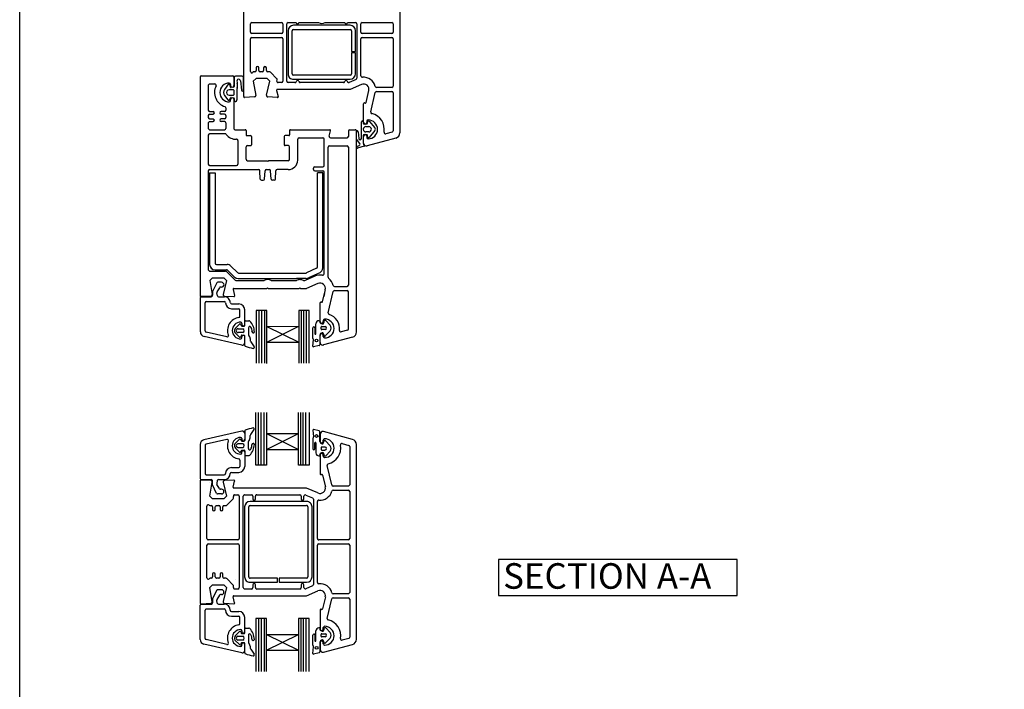
# Paper-space layout 'HOD' of a CAD drawing. Units: millimetres. Extents: x -12 to 737, y 0 to 770.
# Drawn here: x 0 to 365, y 373 to 622 of the extents above; entities that cross this region are included whole.
import ezdxf

# ---------------------------------------------------------------- set-up
doc = ezdxf.new("R2010")
doc.units = ezdxf.units.MM
doc.styles.get("Standard").update_dxf_attribs({"font": 'arial.ttf'})

psp = doc.layouts.new('HOD')

# ---------------------------------------------------------------- linework, layer by layer
for p, q in [((82.97, 592.95), (82.97, 629.15)), ((140.97, 629.15), (140.97, 579.5)), ((85.47, 616.9), (85.47, 619.95)), ((85.97, 620.45), (96.97, 620.45)), ((97.47, 619.95), (97.47, 616.9)), ((98.97, 598.65), (98.97, 619.95)), ((99.47, 620.45), (102.47, 620.45)), ((122.48, 619.45), (101.48, 619.45)), ((101.48, 617.95), (122.48, 617.95)), ((103.47, 620.45), (110.78, 620.45)), ((113.15, 620.45), (120.47, 620.45)), ((121.47, 620.45), (124.47, 620.45)), ((124.97, 619.95), (124.97, 599.79)), ((126.47, 616.9), (126.47, 619.95)), ((126.97, 620.45), (137.97, 620.45)), ((138.47, 619.95), (138.47, 616.9)), ((85.47, 602.32), (85.47, 614.4)), ((96.97, 616.4), (85.97, 616.4)), ((85.97, 614.9), (96.97, 614.9)), ((97.47, 614.4), (97.47, 598.65)), ((99.48, 617.45), (99.48, 601.45)), ((100.98, 601.45), (100.98, 617.45)), ((122.98, 617.45), (122.98, 609.7)), ((124.48, 609.7), (124.48, 617.45)), ((126.47, 600.63), (126.47, 614.4)), ((137.97, 616.4), (126.97, 616.4)), ((126.97, 614.9), (137.97, 614.9)), ((138.47, 614.4), (138.47, 596.9)), ((122.98, 609.7), (124.48, 609.7)), ((124.48, 609.2), (122.98, 609.2)), ((122.98, 609.2), (122.98, 601.45)), ((124.48, 601.45), (124.48, 609.2)), ((87.57, 603.65), (87.57, 602.65)), ((88.57, 602.65), (88.57, 603.65)), ((90.37, 603.65), (90.37, 602.65)), ((91.37, 602.65), (91.37, 603.65)), ((66.82, 600.16), (66.82, 518.96)), ((67.32, 600.66), (78.82, 600.66)), ((79.32, 600.16), (79.32, 597.06)), ((79.43, 600.12), (79.43, 596.71)), ((82.43, 600.61), (79.89, 600.61)), ((82.92, 595.39), (82.92, 600.11)), ((86.36, 602.01), (86.31, 601.96)), ((87.54, 599.65), (86.54, 598.65)), ((87.07, 602.15), (86.71, 602.15)), ((91.68, 599.65), (87.54, 599.65)), ((89.87, 602.15), (89.07, 602.15)), ((92.68, 598.65), (91.68, 599.65)), ((92.51, 602.15), (91.87, 602.15)), ((92.51, 602.15), (92.51, 602.15)), ((95.23, 599.63), (92.86, 602)), ((95.23, 599.63), (95.23, 599.63)), ((122.48, 600.95), (101.48, 600.95)), ((101.48, 599.45), (122.48, 599.45)), ((69.82, 597.16), (69.82, 587.96)), ((70.32, 597.66), (72.24, 597.66)), ((77.34, 597.7), (75.85, 595.6)), ((78.04, 596.52), (77.85, 597.59)), ((78.12, 597.51), (78.12, 597.06)), ((79.24, 596.52), (78.27, 596.35)), ((80.52, 591.95), (80.53, 596.03)), ((81.75, 598.78), (82.12, 595.39)), ((86.54, 598.65), (87.46, 593.42)), ((91.48, 593.46), (92.68, 598.65)), ((95.27, 598.76), (95.36, 599.17)), ((96.97, 598.15), (95.76, 598.15)), ((101.99, 598.15), (99.47, 598.15)), ((119.99, 598.15), (103.96, 598.15)), ((124.67, 599.34), (122.14, 598.23)), ((122.14, 598.23), (122.14, 598.23)), ((126.67, 597.48), (122.47, 595.65)), ((126.67, 597.48), (126.67, 597.48)), ((137.97, 596.4), (132.31, 596.4)), ((75.85, 593.41), (77.13, 591.75)), ((79.12, 595.51), (77.53, 595.51)), ((77.53, 593.5), (79.12, 593.5)), ((77.65, 591.76), (78.11, 592.56)), ((78.33, 592.65), (79.25, 592.49)), ((79.43, 593.8), (79.43, 595.2)), ((79.43, 592.3), (79.43, 591.6)), ((86.99, 592.85), (83.28, 592.65)), ((83.28, 592.65), (83.28, 592.65)), ((87.47, 593.34), (87.47, 593.34)), ((95.45, 592.66), (91.93, 592.85)), ((95.16, 595.27), (95.16, 595.27)), ((95.16, 595.27), (95.76, 593.04)), ((122.47, 595.65), (95.45, 595.65)), ((95.76, 593.04), (95.76, 593.04)), ((128.39, 590.81), (129.41, 595.2)), ((130.13, 587.25), (131.82, 594.51)), ((131.82, 594.51), (131.82, 594.51)), ((132.31, 594.9), (137.97, 594.9)), ((138.47, 594.4), (138.47, 580.27)), ((76.32, 588.79), (76.32, 587.96)), ((78.12, 591.51), (78.12, 591.96)), ((79.32, 591.96), (79.32, 581.16)), ((127.47, 583.35), (127.47, 590.34)), ((127.84, 590.64), (128.02, 590.59)), ((128.39, 590.81), (128.39, 590.81)), ((69.82, 585.96), (69.82, 585.16)), ((70.32, 587.46), (71.57, 587.46)), ((70.32, 586.46), (71.57, 586.46)), ((75.82, 587.46), (74.57, 587.46)), ((75.82, 586.46), (74.57, 586.46)), ((76.32, 585.96), (76.32, 585.16)), ((76.32, 585.96), (76.32, 585.16)), ((69.82, 583.16), (69.82, 581.16)), ((70.32, 584.66), (71.57, 584.66)), ((70.32, 583.66), (71.57, 583.66)), ((75.82, 584.66), (74.57, 584.66)), ((75.82, 583.66), (74.57, 583.66)), ((76.32, 583.16), (76.32, 581.16)), ((126.67, 577.38), (126.67, 583.58)), ((127.37, 583.58), (127.37, 583.1)), ((127.69, 582.82), (128.63, 582.82)), ((128.36, 581.82), (129.39, 581.82)), ((128.67, 583.8), (128.67, 583.35)), ((128.91, 583.04), (129.06, 583.7)), ((129.57, 583.81), (131.69, 581.32)), ((69.82, 578.66), (69.82, 567.86)), ((70.32, 580.66), (75.82, 580.66)), ((76.08, 579.16), (70.32, 579.16)), ((79.82, 580.66), (83.52, 580.66)), ((83.82, 580.36), (83.82, 578.76)), ((84.12, 578.46), (85.52, 578.46)), ((85.82, 578.16), (85.82, 575.06)), ((98.02, 578.16), (98.02, 575.06)), ((99.72, 578.46), (98.32, 578.46)), ((100.02, 580.36), (100.02, 578.76)), ((100.32, 580.66), (114.93, 580.66)), ((103.52, 577.66), (112.32, 577.66)), ((114.69, 578.29), (115.22, 580.29)), ((115.17, 577.66), (121.32, 577.66)), ((121.82, 580.16), (121.82, 578.16)), ((122.32, 580.66), (124.32, 580.66)), ((124.82, 579.16), (124.82, 580.43)), ((124.82, 505.51), (124.82, 580.16)), ((124.86, 577.12), (124.86, 580.4)), ((125.46, 579.89), (125.67, 577.42)), ((127.37, 578.53), (127.37, 575.65)), ((127.47, 575.65), (127.47, 578.25)), ((128.6, 578.82), (127.65, 578.82)), ((129.39, 579.82), (128.36, 579.82)), ((128.67, 578.25), (128.67, 577.8)), ((139.48, 577.57), (128.74, 574.69)), ((129.06, 577.92), (128.91, 578.58)), ((131.69, 580.32), (129.56, 577.82)), ((138.1, 579.78), (135.69, 579.14)), ((135.69, 579.14), (135.69, 579.14)), ((140.97, 579.5), (140.97, 579.5)), ((80.82, 576.69), (80.82, 567.86)), ((83.82, 569.66), (83.82, 574.26)), ((84.32, 574.76), (85.52, 574.76)), ((99.52, 574.76), (98.32, 574.76)), ((100.02, 569.66), (100.02, 574.26)), ((103.02, 569.36), (103.02, 577.16)), ((112.82, 567.36), (112.82, 577.16)), ((114.32, 525.91), (114.32, 574.16)), ((114.82, 574.66), (121.32, 574.66)), ((121.82, 574.16), (121.82, 522.91)), ((126.1, 575.56), (124.86, 577.12)), ((125.02, 574.38), (125.82, 574.75)), ((127.73, 574.5), (125.22, 573.82)), ((70.32, 567.36), (80.32, 567.36)), ((84.32, 569.16), (91.62, 569.16)), ((91.92, 568.86), (91.62, 569.16)), ((91.92, 568.86), (92.22, 569.16)), ((99.52, 569.16), (92.22, 569.16)), ((109.32, 566.86), (112.32, 566.86)), ((69.82, 565.36), (69.82, 528.66)), ((70.32, 565.86), (88.45, 565.86)), ((70.32, 564.61), (70.32, 530.61)), ((70.32, 564.61), (72.32, 564.61)), ((72.32, 564.61), (72.32, 531.11)), ((89.11, 562.34), (88.95, 565.39)), ((90.74, 562.34), (90.9, 565.39)), ((91.4, 565.86), (92.45, 565.86)), ((93.11, 562.34), (92.95, 565.39)), ((94.74, 562.34), (94.9, 565.39)), ((99.52, 565.86), (95.4, 565.86)), ((108.82, 565.86), (108.82, 566.36)), ((109.32, 565.36), (112.32, 565.36)), ((110.32, 529.66), (110.32, 564.61)), ((112.32, 564.61), (110.32, 564.61)), ((112.32, 529.34), (112.32, 564.61)), ((112.82, 527.07), (112.82, 564.86)), ((89.61, 561.86), (90.24, 561.86)), ((94.24, 561.86), (93.61, 561.86)), ((72.82, 530.61), (76.82, 530.61)), ((78.24, 530.02), (80.7, 527.56)), ((70.32, 528.16), (76.26, 528.16)), ((70.72, 529.42), (71.13, 529)), ((72.32, 528.61), (76.62, 528.61)), ((79.82, 524.81), (76.62, 528.02)), ((76.97, 528.46), (79.44, 526)), ((81.06, 527.41), (106.07, 527.41)), ((110.03, 529.21), (106.28, 527.46)), ((111.17, 527.53), (107.02, 525.6)), ((70.39, 524.66), (71.39, 525.66)), ((70.39, 524.66), (71.31, 519.47)), ((72.93, 523.74), (71.38, 520.57)), ((71.39, 525.66), (75.54, 525.66)), ((74.76, 523.96), (73.32, 523.96)), ((76.54, 524.66), (75.34, 519.46)), ((76.54, 524.66), (75.54, 525.66)), ((80.18, 524.66), (90.51, 524.66)), ((80.85, 525.41), (102.51, 525.41)), ((93.13, 524.66), (102.51, 524.66)), ((106.18, 525.41), (102.51, 525.41)), ((105.13, 524.66), (105.59, 524.66)), ((109.32, 526.24), (105.79, 524.7)), ((110.52, 523.49), (106.32, 521.66)), ((71.38, 520.57), (71.38, 519.13)), ((73.19, 518.98), (73, 520.08)), ((73.96, 521.96), (73.05, 520.38)), ((74.76, 522.18), (74.35, 522.18)), ((79.01, 521.28), (79.61, 519.04)), ((79.3, 521.66), (91.52, 521.66)), ((91.52, 521.66), (91.82, 521.96)), ((91.82, 521.96), (92.12, 521.66)), ((92.12, 521.66), (103.52, 521.66)), ((103.52, 521.66), (103.82, 521.96)), ((103.82, 521.96), (104.12, 521.66)), ((104.12, 521.66), (106.32, 521.66)), ((112.24, 516.83), (113.27, 521.21)), ((112.95, 519.86), (112.67, 518.66)), ((114.35, 512.64), (116.19, 520.52)), ((116.68, 522.41), (121.32, 522.41)), ((116.68, 520.91), (121.32, 520.91)), ((121.82, 506.66), (121.82, 520.41)), ((66.87, 505.54), (66.87, 518.25)), ((70.85, 518.86), (67.14, 518.66)), ((67.22, 518.61), (70.92, 518.61)), ((68.65, 505.9), (68.65, 516.38)), ((69.1, 516.83), (75.78, 516.83)), ((73.63, 518.61), (75.78, 518.61)), ((75.8, 518.85), (79.31, 518.66)), ((78.46, 515.94), (81.14, 515.94)), ((111.32, 509.36), (111.32, 516.36)), ((111.87, 516.61), (111.7, 516.65)), ((78.46, 514.15), (81.14, 514.15)), ((81.58, 511.35), (81.58, 513.71)), ((83.37, 508.32), (83.37, 513.71)), ((91.57, 513.51), (87.64, 513.51)), ((87.64, 513.51), (87.64, 493.87)), ((88.59, 513.51), (88.59, 493.87)), ((89.6, 513.51), (89.6, 493.87)), ((90.68, 513.51), (90.68, 493.87)), ((91.57, 507.6), (91.57, 513.51)), ((103.38, 513.51), (103.38, 507.61)), ((107.32, 513.51), (103.38, 513.51)), ((104.24, 513.51), (104.24, 493.87)), ((105.16, 513.51), (105.16, 493.87)), ((106.11, 513.51), (106.11, 493.87)), ((107.32, 493.87), (107.32, 513.51)), ((79.94, 506.94), (81.46, 508.46)), ((81.91, 508.33), (82.06, 507.9)), ((82.3, 508.72), (82.3, 508.32)), ((83.39, 507.98), (83.39, 509.41)), ((83.66, 509.67), (84.91, 509.67)), ((109.72, 504.87), (109.72, 508.58)), ((111.22, 509.1), (111.35, 508.87)), ((112.52, 509.81), (112.52, 509.36)), ((113.4, 509.73), (115.05, 508)), ((76.76, 503.68), (69, 505.47)), ((81.44, 503.59), (79.73, 505.3)), ((80.87, 506.68), (82.65, 506.68)), ((82.65, 505.3), (80.87, 505.3)), ((82.31, 507.71), (83.13, 507.71)), ((84.79, 507.01), (84.79, 504.42)), ((91.57, 507.6), (103.38, 507.61)), ((91.57, 501.7), (103.38, 507.61)), ((91.57, 507.6), (103.38, 501.7)), ((91.57, 501.7), (91.57, 507.6)), ((103.38, 507.61), (103.38, 501.7)), ((108.69, 503.14), (108.63, 507.01)), ((109.4, 507.09), (109.41, 504.87)), ((111.7, 506.65), (111.7, 507.28)), ((111.94, 507.52), (113.23, 507.52)), ((113.23, 506.42), (111.94, 506.42)), ((112.44, 504.98), (112.66, 504.32)), ((115.05, 505.94), (113.39, 504.16)), ((121.45, 506.18), (119.1, 505.55)), ((82.27, 500.58), (68.25, 503.81)), ((81.64, 503.52), (81.63, 503.52)), ((82.04, 504.13), (81.9, 503.7)), ((82.29, 504.32), (83.11, 504.32)), ((82.3, 503.37), (82.3, 503.77)), ((83.37, 501.45), (83.37, 503.77)), ((83.38, 500.49), (83.38, 504.05)), ((83.38, 501.47), (83.38, 503.78)), ((85.41, 503.07), (85.41, 502.28)), ((85.66, 501.88), (86.87, 499.98)), ((91.57, 501.7), (103.38, 501.7)), ((91.57, 493.85), (91.57, 501.7)), ((103.38, 501.7), (103.38, 493.87)), ((108.64, 500.21), (108.85, 502.61)), ((111.18, 504.33), (111.18, 500.75)), ((111.32, 501.66), (111.32, 504.26)), ((112.52, 503.81), (112.52, 504.26)), ((123.34, 503.58), (112.58, 500.7)), ((110.95, 500.43), (108.9, 499.95)), ((87.53, 455.98), (87.53, 475.62)), ((88.49, 455.98), (88.49, 475.62)), ((89.5, 455.98), (89.5, 475.62)), ((90.57, 455.98), (90.57, 475.62)), ((91.46, 475.64), (91.46, 467.79)), ((103.28, 467.79), (103.28, 475.62)), ((104.13, 455.98), (104.13, 475.62)), ((105.05, 455.98), (105.05, 475.62)), ((106, 455.98), (106, 475.62)), ((107.21, 475.62), (107.21, 455.98)), ((82.25, 468.7), (68.22, 465.47)), ((83.35, 468.8), (83.35, 465.23)), ((85.64, 467.4), (86.84, 469.3)), ((108.64, 468.97), (108.85, 466.57)), ((110.95, 468.74), (108.91, 469.23)), ((111.19, 464.85), (111.19, 468.43)), ((123.33, 465.61), (112.59, 468.48)), ((76.73, 465.6), (68.97, 463.82)), ((81.41, 465.69), (79.7, 463.98)), ((81.61, 465.77), (81.6, 465.76)), ((82.01, 465.15), (81.87, 465.58)), ((82.27, 465.91), (82.27, 465.51)), ((82.27, 464.96), (83.08, 464.96)), ((83.34, 467.83), (83.34, 465.51)), ((83.35, 467.82), (83.35, 465.5)), ((84.76, 462.27), (84.76, 464.86)), ((85.38, 466.21), (85.38, 467)), ((91.46, 467.79), (91.47, 461.89)), ((91.46, 467.79), (103.28, 461.88)), ((91.46, 467.79), (103.28, 467.79)), ((91.47, 461.89), (103.28, 467.79)), ((103.28, 461.88), (103.28, 467.79)), ((108.69, 466.03), (108.63, 462.17)), ((109.4, 462.08), (109.42, 464.31)), ((109.73, 464.3), (109.73, 460.6)), ((111.32, 467.52), (111.32, 464.92)), ((112.44, 464.2), (112.66, 464.86)), ((112.52, 464.92), (112.52, 465.37)), ((115.06, 463.24), (113.39, 465.02)), ((66.84, 463.74), (66.84, 451.03)), ((68.62, 463.38), (68.62, 452.9)), ((79.91, 462.34), (81.43, 460.83)), ((82.62, 463.98), (80.84, 463.98)), ((80.84, 462.6), (82.62, 462.6)), ((81.88, 460.95), (82.03, 461.38)), ((82.27, 460.56), (82.27, 460.96)), ((82.28, 461.57), (83.1, 461.57)), ((83.34, 460.96), (83.34, 455.58)), ((83.37, 461.3), (83.37, 459.87)), ((91.46, 461.89), (91.46, 455.98)), ((91.47, 461.89), (103.28, 461.88)), ((103.28, 455.98), (103.28, 461.88)), ((111.7, 462.52), (111.7, 461.89)), ((113.24, 462.76), (111.94, 462.76)), ((111.94, 461.66), (113.24, 461.66)), ((113.41, 459.45), (115.06, 461.17)), ((119.54, 464.04), (119.54, 464.04)), ((119.54, 464.04), (121.95, 463.39)), ((122.32, 462.91), (122.32, 448.77)), ((122.32, 462.91), (122.32, 462.91)), ((124.82, 427.51), (124.82, 463.68)), ((81.55, 457.94), (81.55, 455.58)), ((83.63, 459.61), (84.89, 459.61)), ((111.23, 460.08), (111.35, 460.31)), ((111.32, 459.82), (111.32, 452.82)), ((112.52, 459.37), (112.52, 459.82)), ((78.43, 455.13), (81.11, 455.13)), ((78.43, 453.35), (81.11, 453.35)), ((91.46, 455.98), (87.53, 455.98)), ((107.21, 455.98), (103.28, 455.98)), ((115.67, 448.66), (113.98, 455.92)), ((114.35, 456.52), (114.35, 456.52)), ((66.82, 450.21), (66.82, 427.51)), ((70.84, 450.32), (67.13, 450.51)), ((67.13, 450.51), (67.13, 450.51)), ((67.19, 450.67), (70.89, 450.67)), ((69.07, 452.45), (75.76, 452.45)), ((70.39, 444.51), (71.31, 449.74)), ((71.32, 449.83), (71.32, 449.83)), ((71.32, 449.82), (71.32, 449.82)), ((71.36, 448.71), (71.36, 450.15)), ((73.17, 450.3), (72.97, 449.2)), ((73.61, 450.67), (75.76, 450.67)), ((75.33, 449.71), (76.53, 444.51)), ((79.3, 450.5), (75.79, 450.32)), ((79.01, 447.89), (79.61, 450.13)), ((79.61, 450.13), (79.61, 450.13)), ((111.7, 452.53), (111.87, 452.58)), ((112.24, 452.36), (112.24, 452.36)), ((112.24, 452.36), (113.27, 447.98)), ((70.24, 449.45), (70.24, 449.45)), ((72.9, 445.54), (71.36, 448.71)), ((73.93, 447.33), (73.03, 448.9)), ((74.73, 447.1), (74.32, 447.1)), ((106.32, 447.52), (79.3, 447.52)), ((110.51, 445.69), (106.32, 447.52)), ((121.82, 448.27), (116.16, 448.27)), ((116.16, 446.77), (121.82, 446.77)), ((122.32, 446.27), (122.32, 428.77)), ((71.39, 443.51), (70.39, 444.51)), ((75.53, 443.51), (71.39, 443.51)), ((74.73, 445.32), (73.29, 445.32)), ((76.53, 444.51), (75.53, 443.51)), ((76.71, 441.16), (79.09, 443.54)), ((79.22, 444), (79.12, 444.4)), ((79.6, 445.02), (80.82, 445.02)), ((81.32, 444.52), (81.32, 428.77)), ((82.82, 427.51), (82.82, 444.52)), ((83.32, 445.02), (85.82, 445.02)), ((106.32, 442.52), (85.32, 442.52)), ((86.32, 444.52), (86.32, 443.52)), ((87.32, 443.52), (87.32, 444.52)), ((87.82, 445.02), (103.82, 445.02)), ((104.32, 444.52), (104.32, 443.52)), ((105.32, 443.52), (105.32, 444.46)), ((106.02, 444.92), (108.52, 443.83)), ((108.82, 443.37), (108.82, 427.52)), ((110.32, 428.77), (110.32, 442.55)), ((110.87, 443.04), (110.87, 443.04)), ((69.32, 428.76), (69.32, 440.84)), ((70.17, 441.2), (70.17, 441.2)), ((70.17, 441.2), (70.21, 441.17)), ((70.56, 441.01), (70.92, 441.01)), ((71.42, 440.51), (71.42, 439.51)), ((72.42, 439.51), (72.42, 440.51)), ((72.92, 441.01), (73.72, 441.01)), ((74.22, 440.51), (74.22, 439.51)), ((75.22, 439.51), (75.22, 440.51)), ((75.72, 441.01), (76.36, 441.01)), ((76.36, 441.01), (76.36, 441.01)), ((83.32, 440.52), (83.32, 414.52)), ((84.82, 414.52), (84.82, 440.52)), ((85.32, 441.02), (106.32, 441.02)), ((106.82, 440.52), (106.82, 424.23)), ((108.32, 414.52), (108.32, 440.52)), ((80.82, 428.27), (69.82, 428.26)), ((121.82, 428.27), (110.82, 428.27)), ((66.82, 427.51), (66.82, 404.82)), ((69.32, 414.19), (69.32, 426.27)), ((69.82, 426.77), (80.82, 426.76)), ((81.32, 426.26), (81.32, 410.51)), ((82.82, 410.51), (82.82, 427.51)), ((106.82, 424.23), (106.82, 422.11)), ((108.82, 427.52), (108.82, 427.51)), ((108.82, 427.51), (108.82, 411.66)), ((110.32, 412.48), (110.32, 426.26)), ((110.82, 426.76), (121.82, 426.76)), ((122.32, 426.26), (122.32, 408.76)), ((124.82, 391.34), (124.82, 427.51)), ((106.82, 422.11), (106.82, 414.52)), ((70.22, 413.87), (70.17, 413.83)), ((70.17, 413.83), (70.17, 413.83)), ((70.92, 414.01), (70.56, 414.01)), ((71.42, 415.52), (71.42, 414.51)), ((72.42, 414.52), (72.42, 415.52)), ((73.72, 414.02), (72.92, 414.02)), ((74.22, 415.52), (74.22, 414.52)), ((75.22, 414.51), (75.22, 415.52)), ((76.36, 414.01), (75.72, 414.01)), ((76.36, 414.01), (76.36, 414.01)), ((79.09, 411.49), (76.71, 413.87)), ((79.93, 413.59), (79.93, 413.59)), ((95.57, 414.02), (85.32, 414.02)), ((95.57, 412.52), (95.57, 414.02)), ((96.07, 414.02), (96.07, 412.52)), ((106.32, 414.02), (96.07, 414.02)), ((70.39, 410.51), (71.39, 411.51)), ((71.31, 405.29), (70.39, 410.51)), ((72.9, 409.5), (71.36, 406.33)), ((71.39, 411.51), (75.53, 411.51)), ((74.73, 409.72), (73.29, 409.72)), ((76.53, 410.51), (75.33, 405.32)), ((75.53, 411.51), (76.53, 410.51)), ((79.12, 410.63), (79.22, 411.03)), ((80.82, 410.01), (79.6, 410.01)), ((85.82, 410.01), (83.32, 410.01)), ((85.32, 412.52), (95.57, 412.52)), ((86.32, 411.51), (86.32, 410.51)), ((87.32, 410.51), (87.32, 411.51)), ((103.82, 410.01), (87.82, 410.01)), ((96.07, 412.52), (106.32, 412.52)), ((104.32, 411.51), (104.32, 410.51)), ((105.32, 410.56), (105.32, 411.51)), ((108.52, 411.2), (106.02, 410.11)), ((110.87, 411.99), (110.87, 411.99)), ((71.36, 406.33), (71.36, 404.89)), ((73.17, 404.74), (72.97, 405.84)), ((73.93, 407.71), (73.03, 406.14)), ((74.73, 407.94), (74.32, 407.94)), ((79.61, 404.9), (79.01, 407.14)), ((79.3, 407.51), (106.32, 407.51)), ((106.32, 407.51), (110.51, 409.34)), ((113.27, 407.05), (112.24, 402.67)), ((113.98, 399.11), (115.67, 406.37)), ((121.82, 408.26), (116.16, 408.26)), ((116.16, 406.76), (121.82, 406.76)), ((122.32, 406.26), (122.32, 392.12)), ((66.84, 391.3), (66.84, 404.01)), ((67.13, 404.52), (70.84, 404.71)), ((67.13, 404.52), (67.13, 404.52)), ((67.19, 404.37), (70.89, 404.37)), ((68.62, 391.66), (68.62, 402.14)), ((69.07, 402.59), (75.76, 402.59)), ((71.32, 405.21), (71.32, 405.21)), ((73.61, 404.37), (75.76, 404.37)), ((75.79, 404.71), (79.3, 404.52)), ((79.61, 404.9), (79.61, 404.9)), ((111.32, 402.21), (111.32, 395.21)), ((111.87, 402.45), (111.7, 402.5)), ((112.24, 402.67), (112.24, 402.67)), ((78.43, 401.69), (81.11, 401.69)), ((78.43, 399.91), (81.11, 399.91)), ((81.55, 397.1), (81.55, 399.46)), ((83.34, 394.08), (83.34, 399.46)), ((87.53, 399.06), (87.53, 379.42)), ((91.46, 399.06), (87.53, 399.06)), ((88.49, 399.06), (88.49, 379.42)), ((89.5, 399.06), (89.5, 379.42)), ((90.57, 399.06), (90.57, 379.42)), ((91.46, 393.15), (91.46, 399.06)), ((107.21, 399.06), (103.28, 399.06)), ((103.28, 399.06), (103.28, 393.16)), ((104.13, 399.06), (104.13, 379.42)), ((105.05, 399.06), (105.05, 379.42)), ((106, 399.06), (106, 379.42)), ((107.21, 379.42), (107.21, 399.06)), ((114.35, 398.51), (114.35, 398.51)), ((83.37, 393.74), (83.37, 395.17)), ((83.63, 395.43), (84.89, 395.43)), ((111.23, 394.96), (111.35, 394.73)), ((112.52, 395.21), (112.52, 395.66)), ((113.41, 395.59), (115.06, 393.87)), ((76.73, 389.44), (68.97, 391.22)), ((79.91, 392.7), (81.43, 394.21)), ((80.84, 392.44), (82.62, 392.44)), ((81.88, 394.09), (82.03, 393.66)), ((82.27, 394.48), (82.27, 394.08)), ((82.28, 393.47), (83.1, 393.47)), ((84.76, 392.77), (84.76, 390.18)), ((91.46, 387.25), (103.28, 393.16)), ((91.46, 387.25), (91.47, 393.15)), ((91.47, 393.15), (103.28, 393.16)), ((91.47, 393.15), (103.28, 387.25)), ((103.28, 393.16), (103.28, 387.25)), ((108.69, 389.01), (108.63, 392.87)), ((109.4, 392.96), (109.42, 390.73)), ((109.73, 390.74), (109.73, 394.44)), ((111.7, 392.51), (111.7, 393.15)), ((111.94, 393.38), (113.24, 393.38)), ((113.24, 392.28), (111.94, 392.28)), ((115.06, 391.8), (113.39, 390.02)), ((121.95, 391.64), (119.54, 390.99)), ((122.32, 392.12), (122.32, 392.12)), ((82.25, 386.34), (68.22, 389.56)), ((81.41, 389.35), (79.7, 391.06)), ((82.62, 391.06), (80.84, 391.06)), ((81.61, 389.27), (81.6, 389.27)), ((82.01, 389.89), (81.87, 389.46)), ((82.27, 390.08), (83.08, 390.08)), ((82.27, 389.13), (82.27, 389.53)), ((83.34, 387.21), (83.34, 389.53)), ((83.35, 386.24), (83.35, 389.81)), ((83.35, 387.22), (83.35, 389.54)), ((85.38, 388.83), (85.38, 388.04)), ((85.64, 387.64), (86.84, 385.74)), ((108.64, 386.07), (108.85, 388.47)), ((111.19, 390.19), (111.19, 386.61)), ((111.32, 390.11), (111.32, 387.51)), ((112.44, 390.84), (112.66, 390.18)), ((112.52, 389.66), (112.52, 390.11)), ((112.59, 386.54), (123.33, 389.42)), ((119.54, 390.99), (119.54, 390.99)), ((91.46, 387.25), (103.28, 387.25)), ((91.46, 379.4), (91.46, 387.25)), ((103.28, 387.25), (103.28, 379.42)), ((110.95, 386.3), (108.91, 385.81))]:
    psp.add_line(p, q)
psp.add_lwpolyline([(-0.19, 692.77), (584.1, 692.77), (584.1, -0.02), (-0.19, -0.02)], close=True)
at = {"lineweight": 25}
psp.add_lwpolyline([(266.18, 421.03), (177.57, 421.03), (177.57, 407.65), (266.18, 407.65)], close=True, dxfattribs=at)
for centre in [(110.03, 502.31), (110.04, 466.87), (110.04, 388.17)]:
    psp.add_circle(centre, 0.512)
for centre, radius, start, end in [((85.97, 619.95), 0.5, 90, 180), ((96.97, 619.95), 0.5, 0, 90), ((99.47, 619.95), 0.5, 90, 180), ((101.48, 617.45), 2, 90.0035, 180), ((101.48, 617.45), 0.5, 90, 180), ((102.97, 620.45), 0.5, 180, 0), ((111.97, 622.65), 2.5, 241.6436, 298.3564), ((120.97, 620.45), 0.5, 180, 360), ((122.48, 617.45), 2, 0, 90), ((122.48, 617.45), 0.5, 360, 90), ((124.47, 619.95), 0.5, 0, 90), ((126.97, 619.95), 0.5, 90, 180), ((137.97, 619.95), 0.5, 0, 90), ((85.97, 616.9), 0.5, 180, 270), ((85.97, 614.4), 0.5, 90, 180), ((96.97, 616.9), 0.5, 270, 0), ((96.97, 614.4), 0.5, 0, 90), ((126.97, 616.9), 0.5, 180, 270), ((126.97, 614.4), 0.5, 90, 180), ((137.97, 616.9), 0.5, 270, 0), ((137.97, 614.4), 0.5, 360, 90), ((88.07, 603.65), 0.5, 0, 180), ((90.87, 603.65), 0.5, 0, 180), ((67.32, 600.16), 0.5, 90, 180), ((78.82, 600.16), 0.5, 360, 90), ((79.93, 600.1), 0.506, 94.4673, 178.0012), ((82.42, 600.1), 0.504, 1.1211, 89.1818), ((85.97, 602.32), 0.5, 180, 313.682), ((86.71, 601.65), 0.5, 90, 134.6331), ((87.07, 602.65), 0.5, 270, 0), ((89.07, 602.65), 0.5, 180, 270), ((89.87, 602.65), 0.5, 270, 0), ((91.87, 602.65), 0.5, 180, 270), ((92.51, 601.65), 0.5, 45, 90), ((94.88, 599.28), 0.5, 346.9954, 45), ((101.33, 601.3), 1.85, 175.2087, 274.7913), ((101.48, 601.45), 0.5, 180, 270), ((122.48, 601.45), 2, 270, 0), ((122.48, 601.45), 0.5, 270, 0), ((124.47, 599.8), 0.5, 293.5861, 359.4369), ((126.97, 600.63), 0.5, 180, 276.71), ((127.47, 595.65), 4.5, 14.4773, 95.6329), ((70.32, 597.16), 0.5, 90, 180), ((77.62, 594.51), 5.5, 153.7897, 252.5424), ((72.24, 597.16), 0.5, 333.7897, 90), ((77.62, 594.51), 3.5, 90, 270), ((77.56, 597.5), 0.304, 17.0472, 137.7297), ((77.62, 597.51), 0.5, 0, 90), ((78.24, 596.55), 0.201, 188.0975, 278.9945), ((78.72, 597.06), 0.6, 180, 270), ((78.72, 597.06), 0.6, 270, 0), ((79.22, 596.72), 0.202, 274.4146, 357.9431), ((81.1, 598.78), 0.65, 0.3302, 190.713), ((85.1, 598.81), 4.63, 181.8808, 190.5723), ((81.51, 596.05), 0.987, 160.8885, 181.133), ((78.7, 597.12), 2.02, 338.376, 24.6735), ((95.76, 598.65), 0.5, 166.9986, 269.9266), ((96.97, 598.65), 0.5, 270, 0), ((99.47, 598.65), 0.5, 180, 270), ((101.99, 598.65), 0.5, 270, 348.9346), ((102.97, 598.45), 0.5, 11.5418, 167.9888), ((103.95, 598.65), 0.5, 191.5321, 271.0598), ((119.99, 598.65), 0.5, 270, 348.9345), ((120.97, 598.45), 0.5, 14.0091, 167.9888), ((121.94, 598.69), 0.5, 194.0159, 293.5833), ((127.47, 595.65), 2, 346.8561, 113.579), ((132.31, 596.9), 0.5, 194.4773, 269.6822), ((137.97, 596.9), 0.5, 270, 0), ((77.53, 594.5), 2.01, 146.9263, 213.0737), ((77.53, 594.51), 1, 89.6523, 270.3477), ((78.29, 592.46), 0.202, 76.3321, 148.5973), ((78.72, 591.96), 0.6, 90, 180), ((78.72, 591.96), 0.6, 0, 90), ((79.12, 595.2), 0.303, 0.3295, 90.0313), ((79.12, 593.81), 0.303, 270, 358.8375), ((79.23, 592.29), 0.197, 3.0273, 82.8975), ((82.52, 595.41), 0.403, 182.5161, 357.4839), ((83.27, 592.95), 0.3, 180, 273.0085), ((86.97, 593.34), 0.5, 273.0009, 0), ((86.97, 593.34), 0.5, 0, 8.862), ((86.98, 593.35), 0.5, 360, 9.9983), ((91.97, 593.34), 0.5, 166.9986, 266.2504), ((95.45, 595.35), 0.3, 90, 194.9975), ((95.47, 592.96), 0.3, 266.9884, 15.0035), ((132.31, 594.4), 0.5, 90, 166.8628), ((137.97, 594.4), 0.5, 360, 90), ((75.82, 588.79), 0.5, 0, 72.5424), ((77.39, 591.91), 0.303, 212.0119, 330.0547), ((77.62, 591.51), 0.5, 270, 0), ((79.93, 591.6), 0.5, 180, 324.59), ((79.02, 592.05), 1.5, 330.6194, 356.3198), ((127.77, 590.35), 0.3, 74.977, 181.1475), ((128.1, 590.88), 0.3, 255.0085, 346.8509), ((70.32, 587.96), 0.5, 180, 270), ((70.32, 585.96), 0.5, 90, 180), ((70.32, 585.16), 0.5, 180, 270), ((71.57, 586.96), 0.5, 270, 90), ((74.57, 586.96), 0.5, 90, 270), ((75.82, 587.96), 0.5, 270, 0), ((75.82, 585.96), 0.5, 0, 90), ((75.82, 585.16), 0.5, 270, 0), ((130.61, 587.14), 0.5, 166.856, 257.1427), ((129.17, 580.8), 6, 349.5472, 77.1427), ((70.32, 583.16), 0.5, 90, 180), ((70.32, 581.16), 0.5, 180, 270), ((71.57, 584.16), 0.5, 270, 90), ((74.57, 584.16), 0.5, 90, 270), ((75.82, 583.16), 0.5, 0, 90), ((75.82, 581.16), 0.5, 270, 0), ((79.82, 581.16), 0.5, 180, 270), ((127.02, 583.57), 0.349, 1.0137, 178.9863), ((127.67, 583.12), 0.305, 185.1467, 274.1121), ((128.36, 580.82), 0.999, 90, 270), ((128.07, 583.35), 0.6, 180, 0), ((128.61, 583.13), 0.313, 272.0435, 343.8793), ((129.17, 583.8), 0.5, 90, 180), ((129.34, 583.62), 0.296, 40.029, 164.4864), ((129.17, 580.8), 3.5, 270, 90), ((129.37, 580.82), 0.999, 271.3219, 88.7238), ((131.06, 580.82), 0.801, 321.7723, 38.2277), ((70.32, 578.66), 0.5, 90, 180), ((76.08, 578.66), 0.5, 33.749, 90), ((79.82, 581.16), 4, 213.749, 276.3794), ((83.52, 580.36), 0.3, 0, 90), ((84.12, 578.76), 0.3, 180, 270), ((85.52, 578.16), 0.3, 0, 90), ((98.32, 578.16), 0.3, 90, 180), ((99.72, 578.76), 0.3, 270, 0), ((100.32, 580.36), 0.3, 90, 180), ((103.52, 577.16), 0.5, 90, 180), ((112.32, 577.16), 0.5, 0, 90), ((115.17, 578.16), 0.5, 165, 270), ((114.93, 580.36), 0.3, 345, 90), ((121.32, 578.16), 0.5, 270, 0), ((122.32, 580.16), 0.5, 90, 180), ((124.33, 580.05), 0.618, 37.9402, 91.1621), ((124.87, 579.8), 0.599, 8.8087, 90.2512), ((127.66, 578.52), 0.299, 92.8861, 178.6087), ((128.07, 578.25), 0.6, 0, 180), ((128.63, 578.53), 0.293, 10.0058, 94.6877), ((129.17, 577.8), 0.5, 180, 270), ((129.34, 578.02), 0.302, 198.654, 317.229), ((135.56, 579.62), 0.5, 169.5472, 285.0112), ((137.97, 580.26), 0.5, 285.0005, 0.2326), ((138.97, 579.5), 2, 284.9985, 0.0017), ((80.32, 576.69), 0.5, 0, 96.3794), ((84.32, 574.26), 0.5, 90, 180), ((85.52, 575.06), 0.3, 270, 0), ((98.32, 575.06), 0.3, 180, 270), ((99.52, 574.26), 0.5, 0, 90), ((114.82, 574.16), 0.5, 90, 180), ((121.32, 574.16), 0.5, 0, 90), ((125.16, 574.12), 0.3, 119.7283, 280.1895), ((126.17, 577.42), 0.502, 180.5063, 355.1137), ((125.57, 575.28), 0.595, 295.0994, 27.0732), ((128.38, 575.66), 1.01, 180.8446, 232.564), ((128.47, 575.65), 1, 180, 286.0506), ((127.67, 574.68), 0.2, 288.9738, 61.0744), ((70.32, 567.86), 0.5, 180, 270), ((80.32, 567.86), 0.5, 270, 0), ((84.32, 569.66), 0.5, 180, 270), ((99.52, 569.66), 0.5, 270, 0), ((99.52, 569.36), 3.5, 270, 0), ((109.32, 566.36), 0.5, 90, 180), ((112.32, 567.36), 0.5, 270, 0), ((70.32, 565.36), 0.5, 90, 180), ((88.45, 565.36), 0.5, 3, 90), ((91.4, 565.36), 0.5, 90, 177), ((92.45, 565.36), 0.5, 3, 90), ((95.4, 565.36), 0.5, 90, 177), ((109.32, 565.86), 0.5, 180, 270), ((112.32, 564.86), 0.5, 0, 90), ((89.61, 562.36), 0.5, 183, 270), ((90.24, 562.36), 0.5, 270, 357), ((93.61, 562.36), 0.5, 183, 270), ((94.24, 562.36), 0.5, 270, 357), ((72.32, 530.61), 2, 180, 270), ((72.82, 531.11), 0.5, 180, 270), ((76.82, 528.61), 2, 45, 90), ((70.32, 528.66), 0.5, 180, 270), ((76.26, 527.66), 0.5, 45, 90), ((76.62, 528.11), 0.5, 45, 90), ((81.06, 527.91), 0.5, 225, 270), ((106.07, 527.91), 0.5, 270, 295), ((111.32, 521.66), 5, 79.5243, 113.5972), ((109.82, 529.66), 0.5, 295, 0), ((110.32, 529.34), 2, 295, 0), ((112.32, 527.07), 0.5, 259.5243, 0), ((73.32, 523.52), 0.446, 90, 150), ((74.76, 523.07), 0.892, 270, 90), ((80.85, 527.41), 2, 225, 270), ((80.18, 525.16), 0.5, 224.9166, 269.9149), ((91.82, 521.96), 3, 64.1581, 115.8419), ((103.82, 521.96), 3, 90, 115.8419), ((103.82, 521.96), 3, 64.1581, 90), ((105.59, 525.16), 0.5, 270, 293.5782), ((106.18, 527.41), 2, 270, 295), ((111.32, 521.66), 2, 346.8051, 113.6257), ((114.82, 525.91), 0.5, 180, 230.4788), ((111.32, 521.66), 5, 13.1366, 50.4788), ((116.68, 522.91), 0.5, 193.1366, 270), ((121.32, 522.91), 0.5, 270, 0), ((70.82, 519.36), 0.5, 273, 13.4574), ((70.9, 519.1), 0.487, 272.2544, 4.273), ((73.44, 520.16), 0.446, 150, 190), ((74.35, 521.73), 0.446, 90, 150), ((75.82, 519.35), 0.5, 167, 267), ((79.3, 521.36), 0.3, 90, 195), ((79.32, 518.96), 0.3, 0, 15), ((116.68, 520.41), 0.5, 90, 166.825), ((111.32, 521.66), 5, 346.8224, 346.8276), ((111.32, 521.66), 5, 346.8224, 346.8276), ((121.32, 520.41), 0.5, 360, 90), ((67.12, 518.96), 0.3, 180.1271, 273.0304), ((67.22, 518.25), 0.357, 90, 180), ((69.1, 516.38), 0.446, 90, 180), ((73.63, 519.06), 0.446, 190, 270), ((75.78, 516.38), 2.23, 0, 90), ((75.78, 516.38), 0.446, 0, 90), ((78.46, 516.38), 2.23, 180, 270), ((78.46, 516.38), 0.446, 180, 270), ((79.32, 518.96), 0.3, 267, 0), ((81.14, 513.71), 2.23, 0, 90), ((111.62, 516.36), 0.3, 75, 180), ((111.95, 516.9), 0.3, 255, 346.825), ((81.14, 513.71), 0.446, 0, 90), ((114.83, 512.53), 0.5, 166.825, 252.4044), ((113.02, 506.81), 5.5, 352.5285, 72.4044), ((81.85, 506.04), 4.91, 97.6623, 201.1219), ((81.85, 506.04), 3.12, 90, 270), ((81.14, 511.35), 0.446, 277.6623, 0), ((81.68, 508.07), 0.443, 92.3719, 120.0015), ((81.66, 508.25), 0.267, 18.1892, 89.9998), ((81.85, 508.72), 0.446, 0, 90), ((82.83, 508.32), 0.535, 180, 0), ((83.66, 509.41), 0.267, 90, 180), ((84.92, 509.23), 0.446, 49.2185, 90.819), ((81.16, 505.43), 5.79, 1.1783, 45.576), ((110.89, 508.54), 1.17, 89.747, 178.1873), ((110.97, 509.51), 0.213, 16.6213, 110.1085), ((111.86, 509.4), 0.708, 165.9967, 205.3837), ((111.92, 509.36), 0.6, 180, 270), ((111.98, 509.45), 0.855, 222.4149, 263.1855), ((112.99, 512.37), 3.93, 253.5355, 259.9846), ((111.92, 509.36), 0.6, 270, 0), ((112.26, 509.21), 0.715, 274.398, 288.2482), ((112.4, 508.73), 0.218, 289.9869, 351.7302), ((113.02, 509.81), 0.5, 90, 180), ((111.72, 508.97), 0.941, 343.7088, 4.3898), ((113.22, 509.18), 0.582, 71.6325, 193.7859), ((113.02, 506.81), 3.5, 270, 90), ((68.65, 505.54), 1.78, 180, 257.0437), ((69.1, 505.9), 0.446, 180, 257.0437), ((80.87, 505.99), 1.33, 134.3308, 211.0889), ((80.87, 505.99), 0.691, 90.0005, 270.0005), ((82.31, 507.98), 0.267, 198.1934, 270.0015), ((82.47, 505.99), 0.713, 284.245, 75.7559), ((83.13, 507.98), 0.267, 270, 0.0005), ((85.19, 507.15), 0.421, 19.0285, 199.0285), ((85.68, 504.42), 0.891, 179.9959, 229.453), ((83.83, 505.91), 2.23, 353.2293, 38.056), ((86.5, 505.6), 0.455, 173.4498, 353.4498), ((109.02, 507.02), 0.391, 11.3226, 181.8473), ((109.57, 504.87), 0.156, 180.3153, 0.3153), ((112.42, 503.96), 1.29, 103.8513, 163.4576), ((111.92, 504.26), 0.6, 90, 180), ((111.93, 507.28), 0.232, 88.6729, 179.9826), ((111.93, 506.65), 0.232, 179.9826, 271.5339), ((111.92, 504.26), 0.6, 0, 90), ((112.21, 505), 0.234, 355.8039, 114.628), ((113.19, 506.97), 0.55, 274.8412, 85.1588), ((113.86, 506.97), 1.58, 319.1856, 40.8144), ((118.97, 506.03), 0.5, 171.9692, 285.5647), ((121.32, 506.66), 0.5, 285, 0), ((122.82, 505.51), 2, 285, 0), ((76.86, 504.11), 0.446, 257.0437, 21.1219), ((81.63, 503.8), 0.281, 226.4282, 268.9752), ((81.63, 503.8), 0.282, 270.7132, 339.6471), ((81.85, 503.37), 0.446, 270, 0), ((82.29, 504.05), 0.267, 90, 161.8066), ((82.47, 501.45), 0.892, 257.0437, 0), ((82.83, 503.77), 0.535, 0, 180), ((83.11, 504.05), 0.267, 0, 90), ((84.52, 503.07), 0.891, 360, 49.4601), ((85.86, 502.28), 0.446, 179.996, 244.04), ((108.25, 502.72), 0.606, 349.0067, 44.1285), ((110.9, 500.71), 0.284, 279.5751, 7.6585), ((112.32, 501.66), 1, 180, 270), ((113.02, 503.81), 0.5, 180, 270), ((113.05, 504.35), 0.393, 185.0774, 330.2416), ((83.65, 500.49), 0.267, 180, 248.3853), ((88.48, 512.66), 13.37, 248.3432, 261.5634), ((86.57, 499.79), 0.356, 261.6711, 32.5115), ((108.87, 500.18), 0.233, 173.6086, 278.5533), ((112.32, 501.66), 1, 270, 285), ((82.45, 467.83), 0.892, 0, 102.9563), ((83.62, 468.8), 0.267, 111.6147, 180), ((88.45, 456.62), 13.37, 98.4366, 111.6568), ((86.54, 469.49), 0.356, 327.4885, 98.3289), ((108.87, 469), 0.233, 81.4467, 186.3914), ((110.91, 468.46), 0.284, 352.3415, 80.4249), ((112.32, 467.52), 1, 74.1618, 180.0088), ((68.62, 463.74), 1.78, 102.9563, 180), ((76.83, 465.17), 0.446, 338.8781, 102.9563), ((81.82, 463.24), 4.91, 158.8781, 262.3377), ((81.82, 463.24), 3.12, 90, 270), ((81.61, 465.48), 0.281, 91.0248, 133.5718), ((81.61, 465.48), 0.282, 20.3529, 89.2868), ((81.82, 465.91), 0.446, 0, 90), ((82.27, 465.23), 0.267, 198.1934, 270), ((82.8, 465.51), 0.535, 180, 0), ((83.08, 465.23), 0.267, 270, 0), ((85.65, 464.86), 0.891, 130.547, 180.0041), ((84.49, 466.21), 0.891, 310.5399, 0), ((85.83, 467), 0.446, 115.96, 180.004), ((108.26, 466.46), 0.606, 315.8715, 10.9933), ((109.57, 464.3), 0.156, 359.6847, 179.6847), ((112.42, 465.21), 1.29, 196.5424, 256.1487), ((111.92, 464.92), 0.6, 180.0088, 0.0088), ((112.21, 464.18), 0.234, 245.372, 4.1961), ((113.02, 465.37), 0.5, 90.0088, 180.0088), ((113.05, 464.82), 0.393, 29.7584, 174.9226), ((113.02, 462.37), 3.5, 270.0088, 90.0088), ((122.82, 463.68), 2, 0.2413, 75.0107), ((69.07, 463.38), 0.446, 102.9563, 180), ((80.84, 463.29), 1.33, 148.9111, 225.6692), ((80.84, 463.29), 0.691, 89.9995, 270), ((81.65, 461.21), 0.443, 239.9985, 267.6281), ((81.63, 461.03), 0.267, 270.0002, 341.8108), ((81.82, 460.56), 0.446, 270, 0), ((82.28, 461.3), 0.267, 89.9985, 161.8066), ((82.8, 460.96), 0.535, 0, 180), ((82.45, 463.29), 0.713, 284.2441, 75.755), ((83.1, 461.3), 0.267, 359.9995, 90), ((85.16, 462.13), 0.421, 160.9715, 340.9715), ((81.13, 463.85), 5.79, 314.424, 358.8217), ((83.8, 463.37), 2.23, 321.944, 6.7707), ((86.47, 463.68), 0.455, 6.5502, 186.5502), ((109.02, 462.16), 0.391, 178.1527, 348.6774), ((110.9, 460.64), 1.17, 181.8127, 270.253), ((111.98, 459.73), 0.855, 96.8145, 137.5851), ((111.94, 462.52), 0.232, 88.4661, 180.0174), ((111.94, 461.89), 0.232, 180.0174, 271.3271), ((113, 456.81), 3.93, 100.0154, 106.4645), ((112.26, 459.97), 0.715, 71.7518, 85.602), ((112.41, 460.44), 0.218, 8.2698, 70.0131), ((113.19, 462.21), 0.55, 274.8412, 85.1588), ((113.02, 462.37), 6, 282.866, 10.461), ((113.86, 462.21), 1.58, 319.1856, 40.8144), ((119.41, 463.55), 0.5, 75.0125, 190.461), ((121.82, 462.91), 0.5, 0.0088, 75.0073), ((81.11, 457.94), 0.446, 0, 82.3377), ((83.63, 459.87), 0.267, 180, 270), ((84.89, 460.05), 0.446, 269.181, 310.7815), ((110.98, 459.67), 0.213, 249.8915, 343.3787), ((111.87, 459.78), 0.708, 154.6163, 194.0033), ((111.92, 459.82), 0.6, 0.0088, 180.0088), ((113.02, 459.37), 0.5, 180.0088, 270.0088), ((111.72, 460.21), 0.941, 355.6102, 16.2912), ((113.22, 460), 0.582, 166.2141, 288.3675), ((78.43, 452.9), 2.23, 90, 180), ((78.43, 452.9), 0.446, 90, 180), ((81.11, 455.58), 2.23, 270, 0), ((81.11, 455.58), 0.446, 270, 0), ((114.46, 456.04), 0.5, 102.8676, 193.1476), ((67.12, 450.21), 0.3, 86.9997, 180.0088), ((67.19, 451.03), 0.357, 180, 270), ((69.07, 452.9), 0.446, 180, 270), ((70.82, 449.82), 0.5, 0.0088, 87.0067), ((70.87, 450.18), 0.487, 355.727, 87.7456), ((70.82, 449.82), 0.5, 351.1469, 0.0088), ((73.61, 450.22), 0.446, 90, 170), ((75.82, 449.82), 0.5, 93.6278, 193.0034), ((75.76, 452.9), 0.446, 270, 0), ((75.76, 452.9), 2.23, 270, 0), ((79.32, 450.2), 0.3, 345.0053, 93.0087), ((111.62, 452.82), 0.3, 179.8454, 285.0349), ((111.95, 452.29), 0.3, 13.1466, 105.0003), ((73.41, 449.12), 0.446, 170, 210), ((74.32, 447.55), 0.446, 210, 270), ((74.73, 446.21), 0.892, 270, 90), ((79.3, 447.82), 0.3, 165.8786, 270.0088), ((111.32, 447.52), 2, 246.0828, 13.1529), ((111.32, 447.52), 4.5, 264.2687, 345.5313), ((116.16, 448.77), 0.5, 192.4745, 270.0088), ((116.16, 446.27), 0.5, 90.3266, 165.5315), ((121.82, 448.77), 0.5, 270.0088, 0.0088), ((121.82, 446.27), 0.5, 0.0088, 90.0088), ((73.29, 445.76), 0.446, 210, 270), ((78.73, 443.88), 0.5, 315.9506, 13.017), ((79.61, 444.52), 0.5, 90.7872, 193.0018), ((80.82, 444.52), 0.5, 0.0088, 90.0088), ((83.32, 444.52), 0.5, 90.0088, 180.0088), ((85.32, 440.52), 2, 90.0088, 180.0087), ((85.82, 444.52), 0.5, 0.0088, 90.0088), ((86.82, 443.52), 0.5, 180.0088, 0.0088), ((87.82, 444.52), 0.5, 90.0088, 180.0088), ((103.82, 444.52), 0.5, 0.0088, 90.0088), ((104.82, 443.52), 0.5, 180.0088, 0.0088), ((105.82, 444.46), 0.5, 66.4288, 180.0088), ((106.32, 440.52), 2, 0.0087, 90.0088), ((108.32, 443.37), 0.5, 0.0088, 66.4291), ((110.82, 442.55), 0.5, 84.2648, 180.0088), ((69.82, 440.84), 0.5, 45.0187, 180.0088), ((70.56, 441.51), 0.5, 224.1713, 270.0088), ((70.92, 440.51), 0.5, 0.0088, 90.0088), ((71.92, 439.51), 0.5, 180.0088, 0.0088), ((72.92, 440.51), 0.5, 90.0088, 180.0088), ((73.72, 440.51), 0.5, 0.0088, 90.0088), ((74.72, 439.51), 0.5, 180.0088, 0.0088), ((75.72, 440.51), 0.5, 90.0088, 180.0088), ((76.36, 441.51), 0.5, 270.0088, 315.0137), ((85.32, 440.52), 0.5, 90.0088, 180.0087), ((106.32, 440.52), 0.5, 0.0087, 90.0088), ((69.82, 428.76), 0.5, 180.0088, 270.0088), ((80.82, 428.77), 0.5, 270.0088, 0.0088), ((110.82, 428.77), 0.5, 180.0088, 270.0088), ((121.82, 428.77), 0.5, 270.0088, 0.0088), ((69.82, 426.27), 0.5, 89.9912, 179.9912), ((80.82, 426.26), 0.5, 359.9912, 89.9912), ((110.82, 426.26), 0.5, 89.9912, 179.9912), ((121.82, 426.26), 0.5, 359.9912, 89.9912), ((69.82, 414.19), 0.5, 179.9912, 314.9813), ((70.56, 413.51), 0.5, 89.9912, 134.1537), ((70.92, 414.51), 0.5, 269.9912, 359.9912), ((71.92, 415.52), 0.5, 359.9912, 179.9912), ((72.92, 414.52), 0.5, 179.9912, 269.9912), ((73.72, 414.52), 0.5, 269.9912, 359.9912), ((74.72, 415.52), 0.5, 359.9912, 179.9912), ((75.72, 414.51), 0.5, 179.9912, 269.9912), ((76.36, 413.51), 0.5, 44.9863, 89.9912), ((85.32, 414.52), 2, 180.0088, 270.0088), ((85.32, 414.52), 0.5, 180.0088, 270.0088), ((106.32, 414.52), 0.5, 270.0088, 0.0088), ((106.32, 414.52), 2, 270.0088, 0.0088), ((73.29, 409.28), 0.446, 90, 150), ((74.73, 408.83), 0.892, 270, 90), ((78.73, 411.14), 0.5, 346.9859, 44.0494), ((79.61, 410.51), 0.5, 166.9982, 269.2128), ((80.82, 410.51), 0.5, 269.9912, 359.9912), ((83.32, 410.51), 0.5, 179.9912, 269.9912), ((85.82, 410.51), 0.5, 269.9912, 359.9912), ((86.82, 411.51), 0.5, 359.9912, 179.9912), ((87.82, 410.51), 0.5, 179.9912, 269.9912), ((103.82, 410.51), 0.5, 269.9912, 359.9912), ((104.82, 411.51), 0.5, 359.9912, 179.9912), ((105.82, 410.56), 0.5, 179.9912, 293.5121), ((108.32, 411.66), 0.5, 293.5709, 359.9912), ((110.82, 412.48), 0.5, 179.9912, 275.7352), ((111.32, 407.51), 2, 346.8471, 113.9172), ((111.32, 407.51), 4.5, 14.4687, 95.7313), ((73.41, 405.92), 0.446, 150, 190), ((74.32, 407.49), 0.446, 90, 150), ((79.3, 407.21), 0.3, 89.9912, 194.1214), ((116.16, 406.26), 0.5, 89.9912, 167.5255), ((116.16, 408.76), 0.5, 194.4685, 269.6734), ((121.82, 408.76), 0.5, 269.9912, 359.9912), ((121.82, 406.26), 0.5, 359.9912, 89.9912), ((67.12, 404.82), 0.3, 179.9912, 273.0003), ((67.19, 404.01), 0.357, 90, 180), ((69.07, 402.14), 0.446, 90, 180), ((70.82, 405.21), 0.5, 272.9933, 0), ((70.87, 404.86), 0.487, 272.2544, 4.273), ((70.82, 405.21), 0.5, 360, 8.8531), ((73.61, 404.82), 0.446, 190, 270), ((75.82, 405.21), 0.5, 166.9966, 266.3722), ((75.76, 402.14), 2.23, 0, 90), ((75.76, 402.14), 0.446, 0, 90), ((78.43, 402.14), 2.23, 180, 270), ((78.43, 402.14), 0.446, 180, 270), ((79.32, 404.82), 0.3, 266.9975, 14.9947), ((111.62, 402.21), 0.3, 74.9651, 180.1546), ((111.95, 402.74), 0.3, 254.8233, 346.8531), ((81.11, 399.46), 2.23, 0, 90), ((81.11, 399.46), 0.446, 0, 90), ((114.46, 398.99), 0.5, 166.8524, 257.1324), ((113.02, 392.66), 6, 349.5389, 77.134), ((81.82, 391.8), 4.91, 97.6623, 201.1219), ((81.82, 391.8), 3.12, 90, 270), ((81.11, 397.1), 0.446, 277.6623, 0), ((81.82, 394.48), 0.446, 0, 90), ((83.63, 395.17), 0.267, 90, 180), ((84.89, 394.99), 0.446, 49.2185, 90.819), ((81.13, 391.19), 5.79, 1.1783, 45.576), ((110.9, 394.4), 1.17, 89.747, 178.1873), ((110.98, 395.37), 0.213, 16.6213, 110.1085), ((111.87, 395.26), 0.708, 165.9967, 205.3837), ((111.92, 395.21), 0.6, 179.9912, 359.9912), ((113.02, 395.66), 0.5, 89.9912, 179.9912), ((111.72, 394.83), 0.941, 343.7088, 4.3898), ((113.22, 395.04), 0.582, 71.6325, 193.7859), ((113.02, 392.66), 3.5, 269.9912, 89.9912), ((68.62, 391.3), 1.78, 180, 257.0437), ((69.07, 391.66), 0.446, 180, 257.0437), ((80.84, 391.75), 1.33, 134.3308, 211.0889), ((80.84, 391.75), 0.691, 90.002, 270.002), ((81.65, 393.83), 0.443, 92.3719, 120.0015), ((81.63, 394.01), 0.267, 18.1892, 89.9998), ((82.28, 393.74), 0.267, 198.1934, 270), ((82.8, 394.08), 0.535, 180, 0), ((82.45, 391.75), 0.713, 284.245, 75.7559), ((83.1, 393.74), 0.267, 270, 0.0005), ((85.16, 392.91), 0.421, 19.0285, 199.0285), ((83.8, 391.67), 2.23, 353.2293, 38.056), ((86.47, 391.36), 0.455, 173.4498, 353.4498), ((109.02, 392.88), 0.391, 11.3226, 181.8473), ((111.98, 395.31), 0.855, 222.4149, 263.1855), ((111.94, 393.15), 0.232, 88.6729, 179.9826), ((111.94, 392.51), 0.232, 179.9826, 271.5339), ((113, 398.23), 3.93, 253.5355, 259.9846), ((112.21, 390.86), 0.234, 355.8039, 114.628), ((112.26, 395.07), 0.715, 274.398, 288.2482), ((112.41, 394.6), 0.218, 289.9869, 351.7302), ((113.19, 392.83), 0.55, 274.8412, 85.1588), ((113.86, 392.83), 1.58, 319.1856, 40.8144), ((119.41, 391.48), 0.5, 169.54, 284.9875), ((121.82, 392.12), 0.5, 284.9979, 359.9912), ((122.82, 391.35), 2, 284.9896, 359.7587), ((76.83, 389.87), 0.446, 257.0437, 21.1219), ((81.61, 389.56), 0.281, 226.4282, 268.9752), ((81.61, 389.56), 0.282, 270.7132, 339.6471), ((81.82, 389.13), 0.446, 270, 0), ((82.27, 389.81), 0.267, 90, 161.8066), ((82.8, 389.53), 0.535, 0, 180), ((83.08, 389.81), 0.267, 0, 90), ((85.65, 390.18), 0.891, 179.9959, 229.453), ((84.49, 388.83), 0.891, 360, 49.4601), ((85.83, 388.04), 0.446, 179.996, 244.04), ((108.26, 388.58), 0.606, 349.0067, 44.1285), ((109.57, 390.74), 0.156, 180.3153, 0.3153), ((112.42, 389.83), 1.29, 103.8513, 163.4576), ((111.92, 390.11), 0.6, 359.9912, 179.9912), ((112.32, 387.51), 1, 179.9912, 285.8382), ((113.02, 389.66), 0.5, 179.9912, 269.9912), ((113.05, 390.22), 0.393, 185.0774, 330.2416), ((82.45, 387.21), 0.892, 257.0437, 0), ((83.62, 386.24), 0.267, 180, 248.3423), ((88.45, 398.42), 13.37, 248.3423, 261.5634), ((86.54, 385.55), 0.356, 261.6711, 32.5115), ((108.87, 386.04), 0.233, 173.6086, 278.5533), ((110.91, 386.58), 0.284, 279.5751, 7.6585)]:
    psp.add_arc(centre, radius, start, end)

# ---------------------------------------------------------------- texts
at = {"lineweight": 25, "insert": (179.28, 419.6), "char_height": 9.4946, "attachment_point": 1}
psp.add_mtext_dynamic_manual_height_columns('{\\fArial|b1|i0|c0|p34;SECTION A-A}', width=352.4799, gutter_width=47.47, heights=[0], dxfattribs=at)

doc.saveas('drawing.dxf')
